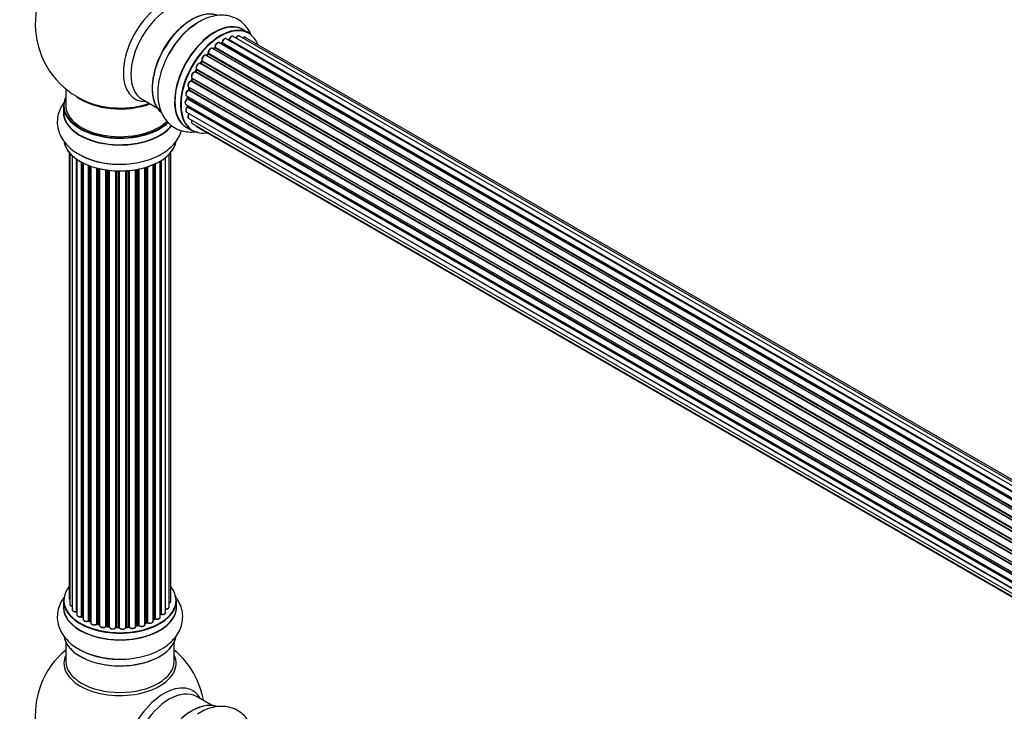
# Model space of a CAD drawing. Units: millimetres. Extents: x 0 to 1428, y 0 to 2501.
# Drawn here: x 168 to 459, y 557 to 762 of the extents above; entities that cross this region are included whole.
import ezdxf
from ezdxf import colors
from ezdxf.entities.mleader import LeaderData, LeaderLine
from ezdxf.math import Vec2, Vec3

# ---------------------------------------------------------------- set-up
doc = ezdxf.new("R2010")
doc.units = ezdxf.units.MM
doc.layers.add('DV7_Défaut', color=7, linetype='Continuous')
doc.layers.add('Défaut', color=7, linetype='Continuous')

# ---------------------------------------------------------------- blocks, each defined once
blk = doc.blocks.new('_DOT')
at = {"color": 0}
blk.add_line((0, 0), (-1, 0), dxfattribs=at)
at = {"color": 0, "const_width": 0.333}
blk.add_lwpolyline([(-0.1665, 0, 1), (0.1665, 0, 1)], format="xyb", close=True, dxfattribs=at)
blk = doc.blocks.new('SE6')
at = {"layer": 'DV7_Défaut', "color": 7, "linetype": 'Continuous'}
for p, q in [((235.87, 757.81), (234.21, 758.77)), ((557.31, 566.73), (229.29, 756.1)), ((557.32, 566.74), (230.02, 755.71)), ((230.18, 755.89), (557.57, 566.87)), ((559.05, 567.56), (231.32, 756.78)), ((560.39, 568), (233.21, 756.9)), ((561.06, 568.14), (234.88, 756.46)), ((553.39, 563.76), (225.2, 753.24)), ((225.8, 753.44), (225.41, 753.12)), ((225.5, 753.1), (553.41, 563.78)), ((553.78, 564.13), (225.9, 753.43)), ((226.02, 753.65), (553.98, 564.3)), ((555.37, 565.45), (227.22, 754.91)), ((227.86, 754.83), (227.61, 754.68)), ((555.63, 565.64), (227.96, 754.82)), ((228.1, 755.03), (555.85, 565.8)), ((222.16, 749.62), (550.31, 560.16)), ((551.5, 561.7), (223.31, 751.18)), ((223.83, 751.61), (223.46, 751.2)), ((223.55, 751.18), (551.57, 561.8)), ((551.93, 562.22), (223.92, 751.59)), ((224, 751.82), (552.09, 562.4)), ((220.47, 746.97), (220.2, 746.47)), ((548.64, 557.5), (220.54, 746.93)), ((220.55, 747.14), (548.73, 557.67)), ((549.76, 559.36), (221.6, 748.83)), ((222.03, 749.43), (221.7, 748.96)), ((221.77, 748.92), (549.86, 559.5)), ((550.19, 559.98), (222.11, 749.4)), ((219.23, 744.36), (219.02, 743.84)), ((219.08, 743.77), (547.14, 554.37)), ((219.25, 744.5), (547.41, 555.04)), ((547.35, 554.9), (219.29, 744.3)), ((548.26, 556.81), (220.09, 746.28)), ((220.27, 746.42), (548.36, 556.99)), ((181.92, 741.29), (181.92, 736.41)), ((546.17, 551.52), (218.13, 740.91)), ((218.21, 741.83), (546.41, 552.35)), ((218.35, 741.71), (218.22, 741.18)), ((218.28, 741.11), (546.24, 551.76)), ((546.39, 552.27), (218.41, 741.63)), ((547.05, 554.16), (218.92, 743.6)), ((204.46, 738.25), (208.9, 735.69)), ((217.58, 739.19), (545.75, 549.72)), ((545.64, 549.02), (217.77, 738.32)), ((217.87, 739.02), (217.84, 738.62)), ((217.89, 738.54), (545.68, 549.29)), ((181.27, 736.33), (181.27, 734.42)), ((217.36, 736.69), (545.45, 547.27)), ((545.43, 546.81), (217.84, 735.94)), ((217.86, 736.4), (217.88, 736.25)), ((217.94, 736.17), (545.44, 547.09)), ((217.58, 734.44), (545.47, 545.13)), ((218.21, 732.54), (545.71, 543.45)), ((545.48, 545.02), (218.35, 733.89)), ((217.56, 729.93), (219.22, 728.98)), ((219.25, 731.06), (546, 542.42)), ((220.63, 730.09), (546.08, 542.19)), ((182.94, 722.5), (182.94, 590.85)), ((183.09, 722.33), (183.09, 589.16)), ((183.85, 721.56), (183.85, 587.53)), ((185.09, 586.97), (185.09, 720.57)), ((185.18, 720.51), (185.18, 586.02)), ((211.39, 586.76), (211.39, 721.05)), ((212.44, 588.33), (212.44, 722)), ((212.9, 590), (212.9, 722.5)), ((186.61, 585.5), (186.61, 719.64)), ((186.86, 719.51), (186.86, 585.47)), ((187.02, 719.43), (187.02, 584.71)), ((188.63, 584.25), (188.63, 718.71)), ((188.88, 718.61), (188.88, 584.25)), ((189.29, 718.46), (189.29, 583.65)), ((191.06, 583.27), (191.06, 717.92)), ((191.3, 717.86), (191.3, 583.3)), ((191.82, 583.15), (191.82, 717.73)), ((191.9, 717.72), (191.9, 582.88)), ((203.21, 582.94), (203.21, 717.56)), ((203.45, 717.61), (203.45, 582.9)), ((205.27, 583.22), (205.27, 718.06)), ((205.3, 718.06), (205.3, 583.56)), ((205.79, 583.74), (205.79, 718.21)), ((206.04, 718.29), (206.04, 583.73)), ((207.73, 584.14), (207.73, 718.92)), ((208.02, 584.83), (208.02, 719.05)), ((208.27, 719.16), (208.27, 584.85)), ((209.8, 585.34), (209.8, 719.96)), ((209.82, 586.16), (209.82, 719.97)), ((210.05, 720.12), (210.05, 586.21)), ((193.78, 582.61), (193.78, 717.36)), ((194.02, 717.33), (194.02, 582.66)), ((194.58, 582.58), (194.58, 717.26)), ((194.73, 717.24), (194.73, 582.44)), ((196.69, 582.28), (196.69, 717.09)), ((196.9, 717.08), (196.9, 582.36)), ((197.48, 582.35), (197.48, 717.06)), ((197.67, 717.06), (197.67, 582.25)), ((199.65, 582.31), (199.65, 717.11)), ((199.82, 717.12), (199.82, 582.42)), ((200.4, 582.47), (200.4, 717.17)), ((200.62, 717.19), (200.62, 582.4)), ((202.54, 582.62), (202.54, 717.44)), ((202.66, 717.46), (202.66, 582.82)), ((181.27, 590.18), (181.27, 588.26)), ((214.57, 588.26), (214.57, 590.18)), ((186.9, 585.38), (187.02, 585.29)), ((188.93, 584.16), (189.29, 583.99)), ((207.73, 584.59), (207.98, 584.74)), ((191.34, 583.21), (191.86, 583.06)), ((194.04, 582.58), (194.6, 582.49)), ((196.9, 582.28), (197.48, 582.26)), ((199.81, 582.33), (200.38, 582.38)), ((202.64, 582.73), (203.18, 582.85)), ((205.27, 583.47), (205.75, 583.65)), ((181.92, 577.89), (181.92, 572.3)), ((213.92, 572.3), (213.92, 577.89)), ((224.9, 559.27), (220.46, 561.84))]:
    blk.add_line(p, q, dxfattribs=at)
for centre, radius, start, end in [((197.92, 760.5), 25, 129.7918, 246.7163), ((233.61, 740.62), 23.9, 122.3314, 151.5571), ((229.74, 756.07), 0.396, 301.3676, 343.6638), ((225.09, 752.06), 1.15, 148.0325, 187.8689), ((225.52, 753.77), 0.436, 309.9034, 354.6368), ((227.62, 755.19), 0.433, 304.2278, 349.0094), ((223.55, 751.9), 0.402, 315.115, 0.4098), ((220.09, 745.33), 0.97, 93.416, 151.6387), ((219.88, 746.61), 0.345, 295.6168, 335.4687), ((217.81, 741.28), 0.424, 302.4893, 347.3821), ((217.4, 738.67), 0.44, 308.2318, 352.888), ((217.46, 736.26), 0.415, 313.5567, 358.7362), ((197.29, 742.97), 23.9, 242.3314, 271.5571), ((186.7, 585.01), 0.417, 61.3755, 106.3316), ((188.75, 583.75), 0.44, 67.1253, 111.755), ((208.17, 584.35), 0.432, 70.9821, 115.7807), ((209.99, 585.74), 0.392, 76.1445, 118.7503), ((191.21, 582.81), 0.423, 72.5316, 117.597), ((193.96, 582.21), 0.378, 77.7794, 122.7504), ((196.87, 581.93), 0.348, 84.5086, 123.9358), ((203.28, 582.46), 0.404, 59.7486, 104.7265), ((205.9, 583.24), 0.437, 65.4135, 110.0462), ((197.92, 556.38), 25, 129.7918, 246.7163), ((197.29, 596.82), 23.9, 242.3314, 271.5571), ((197.92, 556.38), 25, 9.7918, 50.2082)]:
    blk.add_arc(centre, radius, start, end, dxfattribs=at)
for centre, major_axis, ratio, start_param, end_param in [((210.9, 753), (8.48, 14.69), 0.57735, 0, 3.480381), ((212.46, 752.1), (-8, -13.86), 0.57735, 3.141593, 6.283185), ((219.13, 748.25), (8.28, 14.33), 0.57735, 0.120167, 3.000966), ((219.2, 748.21), (-8.33, -14.42), 0.57735, 3.276529, 6.19297), ((225.89, 744.35), (-8.33, -14.42), 0.57735, 3.141593, 6.283185), ((218.78, 748.46), (8, 13.86), 0.57735, 0.877414, 2.264179), ((220.86, 747.25), (8.33, 14.42), 0.57735, 0.833021, 1.631486), ((225.83, 744.39), (8.35, 14.46), 0.57735, 0, 3.213107), ((227.55, 743.4), (8.33, 14.42), 0.57735, 0, 3.141593), ((227.62, 743.35), (-8.27, -14.33), 0.57735, 2.702611, 6.283185), ((225.83, 744.39), (8.35, 14.46), 0.57735, 6.211671, 6.283185), ((220.92, 747.22), (-8.35, -14.46), 0.57735, 4.305848, 4.713712), ((228.79, 755.24), (-0.5, -0.866), 0.57735, 3.141593, 5.26774), ((227.62, 743.35), (7, 12.12), 0.57735, 0.516071, 0.557511), ((229.99, 755.53), (0.059, -0.191), 0.693863, 2.501024, 2.955093), ((230.05, 755.88), (-0.1, -0.173), 0.57735, 0.555182, 1.916707), ((230.31, 755.89), (0.19, -0.063), 0.276836, 3.141989, 4.067847), ((230.82, 755.91), (-0.5, -0.866), 0.57735, 3.141593, 5.0583), ((232.71, 756.03), (-0.5, -0.866), 0.57735, 3.172326, 4.761279), ((232.71, 756.03), (-0.5, -0.866), 0.57735, 3.141593, 3.172326), ((234.38, 755.59), (-0.5, -0.866), 0.57735, 3.141593, 4.139398), ((224.7, 752.38), (-0.5, -0.866), 0.57735, 3.141593, 5.686619), ((227.62, 743.35), (7, 12.12), 0.57735, 0.944466, 1.017589), ((225.53, 752.96), (0.129, -0.153), 0.430373, 2.264795, 2.945589), ((225.47, 753.24), (0.1, 0.173), 0.57735, 4.011887, 4.157207), ((227.76, 743.27), (7, 12.12), 0.57735, 0.974061, 1.015615), ((225.93, 753.28), (0.125, -0.156), 0.458826, 2.278097, 3.141109), ((225.88, 753.57), (-0.1, -0.173), 0.57735, 0.974061, 2.335586), ((226.16, 753.73), (0.2, -0.004), 0.56533, 3.141509, 3.937085), ((226.72, 754.04), (-0.5, -0.866), 0.57735, 3.141593, 5.477179), ((226.72, 754.04), (-0.5, -0.866), 0.57735, 3.121038, 3.141593), ((227.76, 743.27), (7, 12.12), 0.57735, 0.764621, 0.806175), ((227.26, 743.56), (6.75, 11.69), 0.57735, 0.693541, 0.753536), ((227.26, 743.56), (-6.75, -11.69), 0.57735, 3.86224, 3.895129), ((227.62, 743.35), (7, 12.12), 0.57735, 0.732833, 0.785398), ((227.96, 754.66), (0.097, -0.175), 0.58922, 2.366801, 3.141883), ((227.97, 754.98), (-0.1, -0.173), 0.57735, 0.764621, 2.126147), ((228.24, 755.07), (0.197, -0.036), 0.430491, 3.142078, 4.018338), ((227.62, 743.35), (7, 12.12), 0.57735, 1.370915, 1.455165), ((222.81, 750.31), (-0.5, -0.866), 0.57735, 3.141593, 5.896058), ((222.29, 749.76), (0.182, 0.084), 0.756074, 3.141524, 3.631997), ((222.03, 749.48), (-0.1, -0.173), 0.57735, 1.39294, 2.754465), ((227.62, 743.35), (7, 12.12), 0.57735, 1.158918, 1.22737), ((223.48, 751.3), (0.1, 0.173), 0.57735, 3.477192, 4.366647), ((223.61, 751.07), (0.149, -0.133), 0.276707, 2.215309, 3.127977), ((227.76, 743.27), (7, 12.12), 0.57735, 1.1835, 1.225054), ((223.98, 751.48), (0.146, -0.137), 0.308379, 2.222988, 3.141134), ((223.87, 751.71), (-0.1, -0.173), 0.57735, 1.1835, 2.545026), ((224.14, 751.93), (0.197, 0.036), 0.675463, 3.14041, 3.812979), ((227.62, 743.35), (7, 12.12), 0.57735, 1.598608, 1.677735), ((227.76, 743.27), (-7, -12.12), 0.57735, 4.743972, 4.785526), ((221.13, 747.94), (0.5, 0.866), 0.57735, 0.072968, 2.963905), ((220.99, 748.02), (-0.4, -0.693), 0.57735, 3.214561, 6.105498), ((220.64, 746.88), (0.175, -0.097), 0.025783, 3.141885, 4.096674), ((220.67, 747.3), (0.147, 0.136), 0.803641, 3.140278, 3.386541), ((220.44, 746.98), (0.1, 0.173), 0.57735, 4.743972, 6.105498), ((221.5, 748.65), (-0.077, -0.184), 0.814324, 3.038855, 3.198287), ((221.69, 749), (-0.1, -0.173), 0.57735, 0.072968, 1.434494), ((227.76, 743.27), (7, 12.12), 0.57735, 1.39294, 1.434494), ((222.19, 749.31), (0.162, -0.117), 0.144455, 2.193791, 3.141261), ((227.62, 743.35), (7, 12.12), 0.57735, -4.463203, -4.413011), ((218.96, 743.78), (-0.1, -0.173), 0.57735, 0.491847, 1.853373), ((219.75, 745.37), (0.5, 0.866), 0.57735, 0.282407, 3.141593), ((219.21, 743.77), (0.187, -0.07), 0.227664, 3.141982, 4.077708), ((227.76, 743.27), (-7, -12.12), 0.57735, -1.329774, -1.28822), ((219.41, 744.29), (0.186, -0.075), 0.194894, 3.158004, 4.083016), ((219.17, 744.32), (-0.1, -0.173), 0.57735, 1.811819, 3.063801), ((220.02, 746.1), (-0.012, -0.2), 0.784153, 2.766186, 3.142701), ((220.16, 746.46), (-0.1, -0.173), 0.57735, 0.282407, 1.643933), ((220.37, 746.37), (0.177, -0.093), 0.059663, 3.141891, 4.095647), ((218.08, 740.06), (0.5, 0.866), 0.57735, 0.701286, 3.141593), ((218.71, 742.7), (0.5, 0.866), 0.57735, 0.491847, 3.141593), ((218.12, 740.74), (0.087, -0.18), 0.623814, 2.40194, 3.142446), ((227.62, 743.35), (7, 12.12), 0.57735, -4.258291, -4.190735), ((218.15, 741.08), (-0.1, -0.173), 0.57735, 0.701286, 2.062812), ((218.42, 741.14), (0.195, -0.044), 0.385716, 3.142103, 4.036265), ((227.76, 743.27), (-7, -12.12), 0.57735, -1.120334, -1.07878), ((218.54, 741.66), (0.194, -0.05), 0.355487, 3.159525, 4.046577), ((218.28, 741.61), (-0.1, -0.173), 0.57735, 2.021258, 2.543347), ((218.88, 743.42), (0.045, -0.195), 0.719711, 2.552758, 3.142358), ((218.88, 743.42), (0.045, -0.195), 0.719711, 3.142358, 3.163071), ((197.92, 736.41), (16.55, 0), 0.57735, 2.883065, 5.748701), ((197.92, 744.58), (-16, 0), 0.57735, 0.649818, 2.159464), ((217.86, 737.56), (0.5, 0.866), 0.57735, 0.910726, 3.114697), ((217.79, 738.16), (0.117, -0.162), 0.500653, 2.300914, 3.141357), ((227.62, 743.35), (7, 12.12), 0.57735, -4.054165, -3.996106), ((217.75, 738.47), (0.1, 0.173), 0.57735, 4.052319, 5.413844), ((218.03, 738.6), (0.2, -0.014), 0.52691, 3.141846, 3.965583), ((227.76, 743.27), (-7, -12.12), 0.57735, -0.910895, -0.869341), ((197.92, 734.35), (-16.69, 0), 0.57735, 6.211671, 6.283185), ((197.92, 736.33), (-16.65, 0), 0.57735, 0, 2.610973), ((197.92, 736.41), (-16, 0), 0.57735, 0, 2.626725), ((197.92, 745.19), (16.54, 0), 0.57735, 4.071867, 5.261099), ((218.08, 735.31), (0.5, 0.866), 0.57735, 1.120166, 3.141593), ((217.86, 737.56), (0.5, 0.866), 0.57735, 3.114697, 3.141593), ((217.89, 735.82), (0.14, -0.143), 0.355612, 2.236648, 3.141578), ((227.62, 743.35), (7, 12.12), 0.57735, -3.82006, -3.764372), ((227.26, 743.56), (6.75, 11.69), 0.57735, -3.780326, -3.755617), ((227.26, 743.56), (-6.75, -11.69), 0.57735, -0.638733, -0.614024), ((217.8, 736.07), (-0.1, -0.173), 0.57735, 1.120166, 2.481691), ((218.08, 736.27), (0.199, 0.023), 0.645075, 3.141126, 3.855855), ((197.92, 734.35), (-16.69, 0), 0.57735, 0, 2.728033), ((197.92, 734.42), (16.65, 0), 0.57735, 3.141593, 5.86808), ((218.71, 733.4), (0.5, 0.866), 0.57735, 1.329605, 3.112711), ((218.71, 733.4), (0.5, 0.866), 0.57735, 3.112711, 3.141593), ((218.42, 733.79), (0.157, -0.123), 0.195028, 2.200189, 3.14177), ((218.28, 733.99), (-0.1, -0.173), 0.57735, 1.329605, 1.782916), ((219.75, 731.93), (0.5, 0.866), 0.57735, 1.815727, 3.141593), ((219.75, 731.93), (0.5, 0.866), 0.57735, 3.141593, 3.165157), ((221.13, 730.95), (0.5, 0.866), 0.57735, 2.58078, 3.113015), ((221.13, 730.95), (0.5, 0.866), 0.57735, 3.113015, 3.141593), ((227.62, 743.35), (-8.27, -14.33), 0.57735, 0, 0.438981), ((197.92, 726.7), (16.65, 0), 0.57735, 3.276529, 6.19297), ((197.92, 726.62), (-16.55, 0), 0.57735, 0.120167, 3.000966), ((197.92, 728.61), (-16.65, 0), 0.57735, 0.837444, 1.631486), ((197.92, 728.68), (16.69, 0), 0.57735, 4.274665, 4.713712), ((197.92, 590.26), (16.55, 0), 0.57735, 2.702611, 6.283185), ((197.92, 590.26), (16.55, 0), 0.57735, 0, 0.438981), ((197.92, 590.18), (-16.65, 0), 0.57735, 0, 3.141593), ((183.94, 590.85), (1, 0), 0.57735, 3.141593, 3.702405), ((211.9, 590), (-1, 0), 0.57735, 2.143788, 3.141593), ((197.92, 588.2), (-16.69, 0), 0.57735, 6.211671, 6.283185), ((197.92, 588.2), (-16.69, 0), 0.57735, 0, 3.213107), ((197.92, 588.26), (16.65, 0), 0.57735, 3.141593, 6.283185), ((184.09, 589.16), (1, 0), 0.57735, 3.141593, 4.467458), ((184.85, 587.53), (1, 0), 0.57735, 3.141593, 4.95358), ((185.04, 587.08), (-0.028, 0.198), 0.195028, 3.14192, 4.082996), ((185.14, 586.86), (0.2, 0), 0.57735, 1.358677, 1.811988), ((211.44, 588.33), (-1, 0), 0.57735, 1.521907, 3.141593), ((186.18, 586.02), (1, 0), 0.57735, 3.141593, 5.16302), ((197.92, 590.26), (-14, 0), 0.57735, 0.624875, 0.678468), ((186.53, 585.61), (-0.054, 0.193), 0.355612, 3.142054, 4.046538), ((186.7, 585.4), (0.2, 0), 0.57735, 0.659901, 2.021427), ((187.02, 585.54), (0.119, 0.16), 0.645075, 2.42733, 3.142115), ((197.92, 589.85), (13.5, 0), 0.57735, 3.759657, 3.785105), ((188.02, 584.71), (1, 0), 0.57735, 3.141593, 3.165557), ((188.02, 584.71), (1, 0), 0.57735, 3.165557, 5.372459), ((197.92, 590.26), (-14, 0), 0.57735, 0.838309, 0.916011), ((188.51, 584.34), (-0.082, 0.183), 0.500653, 3.142075, 3.982271), ((188.75, 584.16), (0.2, 0), 0.57735, 0.869341, 2.230867), ((197.92, 590.42), (-14, 0), 0.57735, 0.869341, 0.910895), ((189.01, 584.34), (0.088, 0.18), 0.52691, 2.317603, 3.141135), ((206.73, 584.14), (-1, 0), 0.57735, 0.806006, 3.141593), ((197.92, 590.42), (14, 0), 0.57735, -0.806175, -0.764621), ((197.92, 589.85), (13.5, 0), 0.57735, -0.757287, -0.718281), ((197.92, 590.26), (-14, 0), 0.57735, -3.926991, -3.870366), ((207.88, 584.91), (-0.103, 0.171), 0.58922, 3.141661, 3.916384), ((208.17, 584.75), (0.2, 0), 0.57735, 1.015446, 2.376971), ((208.8, 585.34), (-1, 0), 0.57735, 1.015446, 3.141593), ((208.38, 584.95), (0.067, 0.188), 0.430491, 2.264847, 3.14145), ((197.92, 590.26), (-14, 0), 0.57735, -3.707884, -3.660635), ((209.65, 586.23), (-0.136, 0.146), 0.693863, 3.328092, 3.782162), ((209.99, 586.1), (0.2, 0), 0.57735, 1.224885, 2.586411), ((210.39, 586.76), (-1, 0), 0.57735, 1.224885, 3.141593), ((210.12, 586.32), (0.041, 0.196), 0.276836, 2.215339, 3.141691), ((190.29, 583.65), (1, 0), 0.57735, 3.141593, 5.581899), ((197.92, 590.26), (-14, 0), 0.57735, 1.047386, 1.113618), ((190.9, 583.35), (-0.113, 0.165), 0.623814, 3.14123, 3.881245), ((191.21, 583.2), (0.2, 0), 0.57735, 1.07878, 2.440306), ((197.92, 590.42), (-14, 0), 0.57735, 1.07878, 1.120334), ((191.4, 583.4), (0.059, 0.191), 0.385716, 2.24692, 3.141163), ((191.74, 583.04), (-0.2, 0), 0.57735, 3.739839, 4.261927), ((191.91, 583.25), (0.054, 0.193), 0.355487, 2.236608, 3.123443), ((192.9, 582.88), (1, 0), 0.57735, 3.141593, 5.791338), ((197.92, 590.26), (-14, 0), 0.57735, 1.264959, 1.329531), ((193.61, 582.66), (-0.147, 0.136), 0.719711, 3.140549, 3.730427), ((193.61, 582.66), (-0.147, 0.136), 0.719711, 3.119702, 3.140549), ((193.96, 582.55), (0.2, 0), 0.57735, 1.28822, 2.649746), ((197.92, 590.42), (-14, 0), 0.57735, 1.28822, 1.329774), ((194.07, 582.77), (0.033, 0.197), 0.227664, 2.205477, 3.141377), ((194.53, 582.46), (-0.2, 0), 0.57735, 3.219385, 4.471367), ((194.62, 582.69), (0.028, 0.198), 0.194894, 2.200169, 3.130658), ((195.73, 582.44), (1, 0), 0.57735, 3.141593, 6.000778), ((195.73, 582.28), (0.8, 0), 0.57735, 3.109841, 6.000778), ((197.92, 590.26), (-14, 0), 0.57735, 1.477195, 1.542861), ((196.5, 582.31), (-0.179, 0.09), 0.784153, 3.148212, 3.517), ((196.88, 582.25), (0.2, 0), 0.57735, 1.497659, 2.859185), ((197.92, 590.42), (-14, 0), 0.57735, 1.497659, 1.539213), ((196.91, 582.48), (0.008, 0.2), 0.059663, 2.187538, 3.141492), ((197.47, 582.23), (0.2, 0), 0.57735, 0.177688, 1.539213), ((197.48, 582.46), (0.004, 0.2), 0.025783, 2.186511, 3.141498), ((198.65, 582.35), (-1, 0), 0.57735, 0.177688, 3.068625), ((197.86, 582.27), (0.191, 0.059), 0.803641, 2.896644, 3.143526), ((198.65, 582.19), (0.8, 0), 0.57735, 3.31928, 6.210217), ((197.92, 590.26), (-14, 0), 0.57735, -4.589634, -4.521033), ((199.85, 582.3), (-0.2, 0), 0.57735, 4.848692, 6.210217), ((197.92, 590.42), (14, 0), 0.57735, -1.434494, -1.39294), ((200.36, 582.58), (-0.021, 0.199), 0.144455, 3.141734, 4.089394), ((200.43, 582.36), (0.2, 0), 0.57735, 0.387127, 1.748653), ((201.54, 582.62), (-1, 0), 0.57735, 0.387127, 3.141593), ((200.8, 582.44), (0.163, 0.115), 0.756074, 2.651188, 3.141927), ((197.92, 590.26), (-14, 0), 0.57735, -4.375823, -4.297734), ((202.73, 582.71), (0.2, 0), 0.57735, 1.916538, 2.805994), ((202.6, 582.93), (-0.041, 0.196), 0.276707, 3.156914, 4.067876), ((197.92, 590.42), (14, 0), 0.57735, -1.225054, -1.1835), ((203.13, 583.05), (-0.046, 0.195), 0.308379, 3.14191, 4.060197), ((203.28, 582.83), (0.2, 0), 0.57735, 0.596567, 1.958092), ((204.27, 583.22), (-1, 0), 0.57735, 0.596567, 3.141593), ((203.61, 582.96), (0.13, 0.152), 0.675463, 2.470206, 3.142682), ((197.92, 590.26), (-14, 0), 0.57735, -4.159181, -4.082549), ((205.4, 583.46), (0.2, 0), 0.57735, -4.157207, -4.011887), ((205.19, 583.65), (-0.067, 0.188), 0.430373, 3.337597, 4.01839), ((197.92, 590.42), (14, 0), 0.57735, -1.015615, -0.974061), ((205.67, 583.83), (-0.073, 0.186), 0.458826, 3.142102, 4.005088), ((205.9, 583.64), (0.2, 0), 0.57735, 0.806006, 2.167532), ((206.18, 583.81), (0.097, 0.175), 0.56533, 2.346101, 3.141425), ((197.92, 580.55), (16.65, 0), 0.57735, 3.276529, 6.19297), ((197.92, 580.46), (-16.55, 0), 0.57735, 0.120167, 3.000966), ((197.92, 582.46), (-16.65, 0), 0.57735, 0.844107, 1.63141), ((197.92, 571.69), (-16.54, 0), 0.57735, 6.027891, 6.283185), ((197.92, 571.69), (-16.54, 0), 0.57735, 0, 3.396887), ((197.92, 572.3), (16, 0), 0.57735, 3.141593, 6.283185), ((197.92, 582.53), (16.69, 0), 0.57735, 4.283524, 4.713712), ((210.9, 548.88), (8.48, 14.69), 0.57735, 0, 3.480381), ((212.46, 547.98), (-8, -13.86), 0.57735, 3.141593, 6.283185), ((210.9, 548.88), (8.48, 14.69), 0.57735, 5.944397, 6.283185), ((219.13, 544.13), (8.27, 14.33), 0.57735, 0.120167, 3.000966), ((219.2, 544.09), (-8.32, -14.42), 0.57735, 3.276529, 6.19297)]:
    blk.add_ellipse(centre, major_axis=major_axis, ratio=ratio, start_param=start_param, end_param=end_param, dxfattribs=at)
for points, knots in [([(236.71, 757.03), (236.61, 757.28), (236.19, 758.2), (235.25, 759.67), (233.66, 761.24), (231.72, 762.38), (229.55, 763.01), (227.27, 763.12), (224.95, 762.74), (222.73, 761.96), (221.48, 761.21), (220.83, 760.82)], [0, 0, 0, 0, 0.0425933, 0.1628886, 0.2793491, 0.4036224, 0.5244999, 0.6448984, 0.7689386, 0.899231, 1, 1, 1, 1]), ([(229.29, 756.09), (229.24, 756.12), (229.14, 756.18), (228.91, 756.17), (228.66, 756.06), (228.4, 755.85), (228.19, 755.54), (228.08, 755.27), (228.05, 755.14), (228.05, 755.11)], [0, 0, 0, 0, 0.100265, 0.242172, 0.399405, 0.581935, 0.770879, 0.951394, 1, 1, 1, 1]), ([(231.33, 756.76), (231.32, 756.77), (231.26, 756.83), (231.07, 756.85), (230.83, 756.81), (230.57, 756.66), (230.33, 756.4), (230.18, 756.13), (230.13, 755.99), (230.12, 755.96)], [0, 0, 0, 0, 0.028401, 0.18939, 0.348041, 0.533025, 0.738011, 0.94348, 1, 1, 1, 1]), ([(233.18, 756.9), (233.15, 756.91), (233.07, 756.97), (232.86, 756.97), (232.62, 756.88), (232.36, 756.68), (232.19, 756.47), (232.13, 756.35), (232.12, 756.34)], [0, 0, 0, 0, 0.081977, 0.273509, 0.480297, 0.722479, 0.977214, 1, 1, 1, 1]), ([(234.9, 756.44), (234.89, 756.45), (234.83, 756.51), (234.64, 756.54), (234.4, 756.49), (234.25, 756.4), (234.17, 756.34)], [0, 0, 0, 0, 0.052295, 0.362272, 0.667133, 1, 1, 1, 1]), ([(225.19, 753.24), (225.13, 753.27), (225.01, 753.33), (224.77, 753.29), (224.52, 753.17), (224.27, 752.95), (224.17, 752.76), (224.11, 752.67)], [0, 0, 0, 0, 0.162082, 0.348996, 0.561475, 0.803735, 1, 1, 1, 1]), ([(227.23, 754.89), (227.22, 754.91), (227.15, 754.96), (226.96, 754.99), (226.72, 754.94), (226.46, 754.77), (226.21, 754.5), (226.03, 754.17), (225.97, 753.89), (225.96, 753.77), (225.96, 753.73)], [0, 0, 0, 0, 0.030701, 0.162857, 0.295402, 0.4506, 0.620992, 0.791266, 0.956948, 1, 1, 1, 1]), ([(212.6, 752.01), (212.4, 751.69), (211.71, 750.56), (210.68, 748.22), (209.69, 745.24), (209.11, 742.2), (208.98, 739.23), (209.34, 736.52), (210.14, 734.15), (211.3, 732.19), (212.85, 730.56), (214.75, 729.35), (216.91, 728.65), (218.94, 728.49), (220.22, 728.62), (220.75, 728.71)], [0, 0, 0, 0, 0.027811, 0.116664, 0.206002, 0.296285, 0.387929, 0.480909, 0.561743, 0.638671, 0.712918, 0.792366, 0.869327, 0.945713, 1, 1, 1, 1]), ([(222.11, 749.68), (222.11, 749.67), (222.11, 749.67), (222.11, 749.63), (222.1, 749.58), (222.08, 749.51), (222.05, 749.46), (222.03, 749.43), (222.03, 749.43)], [0, 0, 0, 0, 0.171082, 0.350147, 0.528651, 0.724547, 0.936688, 1, 1, 1, 1]), ([(223.3, 751.17), (223.27, 751.19), (223.18, 751.25), (222.97, 751.25), (222.72, 751.16), (222.46, 750.97), (222.23, 750.67), (222.08, 750.31), (222.02, 749.96), (222.07, 749.78), (222.11, 749.68)], [0, 0, 0, 0, 0.057991, 0.167986, 0.286274, 0.424887, 0.570874, 0.715786, 0.863121, 1, 1, 1, 1]), ([(223.46, 751.2), (223.44, 751.19), (223.41, 751.16), (223.39, 751.15), (223.38, 751.14)], [0, 0, 0, 0, 0.548861, 1, 1, 1, 1]), ([(220.52, 747.18), (220.52, 747.18), (220.52, 747.17), (220.52, 747.16), (220.52, 747.12), (220.51, 747.06), (220.49, 747.01), (220.47, 746.98), (220.47, 746.97)], [0, 0, 0, 0, 0.050686, 0.256184, 0.463128, 0.67885, 0.91635, 1, 1, 1, 1]), ([(221.7, 748.96), (221.68, 748.93), (221.65, 748.9), (221.61, 748.86), (221.57, 748.84), (221.56, 748.84), (221.56, 748.84), (221.56, 748.84)], [0, 0, 0, 0, 0.267215, 0.51104, 0.734062, 0.97598, 1, 1, 1, 1]), ([(219.02, 743.84), (219.01, 743.81), (218.99, 743.76), (218.94, 743.7), (218.9, 743.65), (218.86, 743.62), (218.84, 743.62), (218.83, 743.62), (218.83, 743.62)], [0, 0, 0, 0, 0.209267, 0.425205, 0.617526, 0.792409, 0.959893, 1, 1, 1, 1]), ([(219.24, 745.79), (219.17, 745.68), (219.06, 745.49), (218.97, 745.13), (218.99, 744.82), (219.11, 744.59), (219.22, 744.52), (219.27, 744.49)], [0, 0, 0, 0, 0.206914, 0.438572, 0.680364, 0.868562, 1, 1, 1, 1]), ([(219.25, 744.5), (219.25, 744.5), (219.25, 744.47), (219.25, 744.42), (219.23, 744.38), (219.23, 744.36)], [0, 0, 0, 0, 0.342651, 0.679613, 1, 1, 1, 1]), ([(218.04, 740.92), (217.94, 740.86), (217.76, 740.75), (217.52, 740.45), (217.35, 740.1), (217.29, 739.75), (217.34, 739.46), (217.45, 739.27), (217.55, 739.22), (217.59, 739.2)], [0, 0, 0, 0, 0.157222, 0.322024, 0.48571, 0.651386, 0.805776, 0.936407, 1, 1, 1, 1]), ([(218.83, 743.62), (218.73, 743.58), (218.55, 743.51), (218.28, 743.25), (218.07, 742.93), (217.95, 742.57), (217.94, 742.24), (218.03, 741.98), (218.14, 741.89), (218.2, 741.85)], [0, 0, 0, 0, 0.149884, 0.300582, 0.454289, 0.607376, 0.765332, 0.897988, 1, 1, 1, 1]), ([(218.36, 741.75), (218.36, 741.75), (218.36, 741.74), (218.35, 741.72), (218.35, 741.71)], [0, 0, 0, 0, 0.03286, 1, 1, 1, 1]), ([(217.67, 738.33), (217.58, 738.25), (217.41, 738.11), (217.21, 737.77), (217.09, 737.41), (217.09, 737.09), (217.18, 736.84), (217.29, 736.75), (217.34, 736.71)], [0, 0, 0, 0, 0.172688, 0.35536, 0.537763, 0.726239, 0.883191, 1, 1, 1, 1]), ([(181.53, 737.45), (181.37, 737.24), (180.78, 736.41), (179.97, 734.87), (179.4, 732.7), (179.39, 730.46), (179.93, 728.25), (180.97, 726.23), (182.46, 724.41), (184.25, 722.88), (185.53, 722.17), (186.19, 721.81)], [0, 0, 0, 0, 0.042593, 0.162889, 0.279349, 0.403622, 0.5245, 0.644898, 0.768939, 0.899231, 1, 1, 1, 1]), ([(217.75, 735.96), (217.66, 735.86), (217.52, 735.69), (217.35, 735.34), (217.29, 735), (217.34, 734.71), (217.45, 734.51), (217.55, 734.46), (217.59, 734.44)], [0, 0, 0, 0, 0.184627, 0.380263, 0.578967, 0.764151, 0.920835, 1, 1, 1, 1]), ([(218.26, 733.92), (218.19, 733.81), (218.06, 733.62), (217.95, 733.25), (217.94, 732.93), (218.03, 732.68), (218.14, 732.59), (218.2, 732.55)], [0, 0, 0, 0, 0.209952, 0.43344, 0.665113, 0.857976, 1, 1, 1, 1]), ([(218.32, 734.01), (218.32, 734.01), (218.31, 733.98), (218.29, 733.95), (218.27, 733.92), (218.26, 733.92)], [0, 0, 0, 0, 0.06343, 0.798063, 1, 1, 1, 1]), ([(219.07, 732.04), (219.06, 732.01), (219.01, 731.88), (218.97, 731.61), (219.01, 731.33), (219.13, 731.13), (219.23, 731.09), (219.27, 731.07)], [0, 0, 0, 0, 0.065139, 0.363762, 0.642332, 0.877996, 1, 1, 1, 1]), ([(220.4, 730.39), (220.42, 730.33), (220.47, 730.21), (220.56, 730.15), (220.62, 730.11)], [0, 0, 0, 0, 0.48809, 1, 1, 1, 1]), ([(197.94, 719.08), (198.3, 719.07), (199.63, 719.03), (202.18, 719.31), (205.25, 719.95), (208.17, 720.96), (210.8, 722.34), (212.98, 724), (214.63, 725.88), (215.58, 727.57), (215.96, 728.64), (216.07, 729.02)], [0, 0, 0, 0, 0.040974, 0.171886, 0.303511, 0.436529, 0.57155, 0.708542, 0.827638, 0.940978, 1, 1, 1, 1]), ([(181.53, 591.3), (181.37, 591.08), (180.78, 590.26), (179.97, 588.72), (179.4, 586.55), (179.39, 584.3), (179.93, 582.1), (180.97, 580.08), (182.46, 578.26), (184.25, 576.73), (185.53, 576.01), (186.19, 575.65)], [0, 0, 0, 0, 0.042593, 0.162889, 0.279349, 0.403622, 0.5245, 0.644898, 0.768939, 0.899231, 1, 1, 1, 1]), ([(182.95, 590.84), (182.95, 590.77), (182.96, 590.65), (183.04, 590.54), (183.09, 590.49)], [0, 0, 0, 0, 0.495072, 1, 1, 1, 1]), ([(197.94, 572.93), (198.3, 572.92), (199.63, 572.88), (202.18, 573.16), (205.25, 573.79), (208.17, 574.81), (210.8, 576.18), (212.98, 577.85), (214.63, 579.73), (215.75, 581.71), (216.39, 583.87), (216.48, 586.12), (216.01, 588.34), (215.13, 590.18), (214.38, 591.22), (214.04, 591.63)], [0, 0, 0, 0, 0.027811, 0.116664, 0.206002, 0.296285, 0.387929, 0.480909, 0.561743, 0.638671, 0.712918, 0.792366, 0.869327, 0.945713, 1, 1, 1, 1]), ([(212.45, 589.44), (212.52, 589.47), (212.67, 589.55), (212.83, 589.72), (212.91, 589.9), (212.89, 589.99), (212.89, 590.01)], [0, 0, 0, 0, 0.2427496, 0.6101059, 0.9238563, 1, 1, 1, 1]), ([(183.1, 589.16), (183.1, 589.13), (183.09, 589.04), (183.18, 588.86), (183.36, 588.68), (183.6, 588.57), (183.78, 588.53), (183.84, 588.52)], [0, 0, 0, 0, 0.085226, 0.31566, 0.556452, 0.839528, 1, 1, 1, 1]), ([(183.86, 587.52), (183.86, 587.45), (183.88, 587.32), (184.02, 587.13), (184.26, 586.97), (184.58, 586.87), (184.88, 586.86), (185.03, 586.88), (185.07, 586.88)], [0, 0, 0, 0, 0.14036, 0.309727, 0.502706, 0.722343, 0.934682, 1, 1, 1, 1]), ([(185.07, 586.88), (185.1, 586.88), (185.13, 586.89), (185.17, 586.89), (185.18, 586.88)], [0, 0, 0, 0, 0.7181, 1, 1, 1, 1]), ([(211.32, 587.68), (211.45, 587.67), (211.68, 587.67), (212.04, 587.78), (212.29, 587.95), (212.43, 588.16), (212.43, 588.28), (212.43, 588.33)], [0, 0, 0, 0, 0.219359, 0.453918, 0.699424, 0.890706, 1, 1, 1, 1]), ([(185.19, 586.02), (185.19, 585.99), (185.18, 585.9), (185.27, 585.72), (185.45, 585.54), (185.74, 585.41), (186.1, 585.35), (186.4, 585.37), (186.54, 585.4), (186.58, 585.41)], [0, 0, 0, 0, 0.054729, 0.205716, 0.363677, 0.549373, 0.748432, 0.946333, 1, 1, 1, 1]), ([(187.03, 584.69), (187.04, 584.62), (187.05, 584.49), (187.21, 584.3), (187.45, 584.14), (187.79, 584.05), (188.17, 584.04), (188.44, 584.1), (188.56, 584.15), (188.59, 584.16)], [0, 0, 0, 0, 0.119751, 0.258882, 0.418735, 0.599336, 0.78198, 0.957872, 1, 1, 1, 1]), ([(206.08, 583.63), (206.19, 583.59), (206.38, 583.5), (206.77, 583.47), (207.15, 583.52), (207.46, 583.66), (207.65, 583.86), (207.74, 584.04), (207.72, 584.13), (207.72, 584.15)], [0, 0, 0, 0, 0.163431, 0.33588, 0.507211, 0.6824, 0.83769, 0.970197, 1, 1, 1, 1]), ([(208.31, 584.76), (208.43, 584.72), (208.64, 584.67), (209.03, 584.68), (209.39, 584.78), (209.65, 584.95), (209.79, 585.16), (209.79, 585.28), (209.79, 585.33)], [0, 0, 0, 0, 0.178638, 0.367774, 0.558101, 0.756715, 0.911668, 1, 1, 1, 1]), ([(210.08, 586.12), (210.21, 586.11), (210.43, 586.08), (210.81, 586.13), (211.12, 586.27), (211.32, 586.47), (211.4, 586.65), (211.39, 586.74), (211.38, 586.76)], [0, 0, 0, 0, 0.194647, 0.401238, 0.613198, 0.801151, 0.961518, 1, 1, 1, 1]), ([(189.31, 583.64), (189.3, 583.61), (189.3, 583.51), (189.39, 583.33), (189.59, 583.15), (189.88, 583.02), (190.25, 582.97), (190.63, 583), (190.89, 583.1), (190.99, 583.17), (191.02, 583.18)], [0, 0, 0, 0, 0.053738, 0.178835, 0.311933, 0.468213, 0.634064, 0.798768, 0.96021, 1, 1, 1, 1]), ([(191.91, 582.84), (191.92, 582.76), (191.95, 582.62), (192.13, 582.43), (192.39, 582.29), (192.75, 582.21), (193.14, 582.22), (193.5, 582.32), (193.66, 582.45), (193.75, 582.52)], [0, 0, 0, 0, 0.114882, 0.235077, 0.375682, 0.530428, 0.685181, 0.840506, 1, 1, 1, 1]), ([(194.6, 582.49), (194.62, 582.48), (194.66, 582.48), (194.7, 582.46), (194.72, 582.45), (194.72, 582.45)], [0, 0, 0, 0, 0.4301798, 0.819054, 1, 1, 1, 1]), ([(197.48, 582.26), (197.51, 582.26), (197.56, 582.26), (197.62, 582.24), (197.66, 582.22), (197.67, 582.21), (197.67, 582.2)], [0, 0, 0, 0, 0.279905, 0.539051, 0.774662, 1, 1, 1, 1]), ([(199.64, 582.27), (199.64, 582.27), (199.64, 582.27), (199.65, 582.28), (199.68, 582.3), (199.73, 582.32), (199.78, 582.33), (199.81, 582.33)], [0, 0, 0, 0, 0.008213, 0.244361, 0.476111, 0.711272, 1, 1, 1, 1]), ([(200.38, 582.38), (200.41, 582.39), (200.46, 582.39), (200.54, 582.38), (200.6, 582.36), (200.63, 582.34), (200.64, 582.33), (200.64, 582.33), (200.64, 582.33)], [0, 0, 0, 0, 0.2121159, 0.4307114, 0.6179239, 0.7889203, 0.9647891, 1, 1, 1, 1]), ([(200.64, 582.33), (200.71, 582.25), (200.84, 582.11), (201.18, 581.98), (201.55, 581.94), (201.94, 581.99), (202.25, 582.12), (202.46, 582.32), (202.54, 582.5), (202.54, 582.6), (202.54, 582.62)], [0, 0, 0, 0, 0.143564, 0.281745, 0.427395, 0.572005, 0.719436, 0.852193, 0.964937, 1, 1, 1, 1]), ([(202.55, 582.7), (202.56, 582.71), (202.58, 582.72), (202.61, 582.73), (202.64, 582.73)], [0, 0, 0, 0, 0.446517, 1, 1, 1, 1]), ([(203.48, 582.81), (203.58, 582.75), (203.75, 582.64), (204.12, 582.55), (204.5, 582.56), (204.87, 582.66), (205.12, 582.84), (205.26, 583.04), (205.26, 583.16), (205.26, 583.21)], [0, 0, 0, 0, 0.153429, 0.311933, 0.470556, 0.629649, 0.795584, 0.92537, 1, 1, 1, 1]), ([(236.71, 552.9), (236.61, 553.15), (236.19, 554.08), (235.25, 555.55), (233.66, 557.12), (231.72, 558.26), (229.55, 558.89), (227.27, 559), (224.95, 558.62), (222.73, 557.84), (221.48, 557.09), (220.83, 556.69)], [0, 0, 0, 0, 0.042593, 0.162889, 0.279349, 0.403622, 0.5245, 0.644898, 0.768939, 0.899231, 1, 1, 1, 1])]:
    blk.add_open_spline(points, degree=3, knots=knots, dxfattribs=at)
for points, weights in [([(221.77, 748.92), (221.7, 748.97), (221.7, 748.96)], [1, 0.825950518499, 0.858756095872]), ([(199.81, 582.33), (199.82, 582.33), (199.82, 582.42)], [0.858431242658, 0.826826159236, 1])]:
    blk.add_rational_spline(points, weights, degree=2, dxfattribs=at)
blk.add_open_spline([(191.86, 583.06), (191.87, 583.05), (191.89, 583.05), (191.9, 583.04)], degree=3, dxfattribs=at)

msp = doc.modelspace()

# ---------------------------------------------------------------- block references
at = {"layer": 'Défaut'}
msp.add_blockref('SE6', (0, 0), dxfattribs=at)

# ---------------------------------------------------------------- leaders
at = {"layer": 'Défaut', "color": 7, "linetype": 'Continuous'}
ml = msp.add_multileader_mtext('Standard', dxfattribs=at)
ml.set_content('{\\pxsm0.9;\\fSolid Edge ISO|b1||i0||c0|p34;\\W1.;13/11/2019\\P}', color=256)
ml.set_leader_properties()
ml.set_arrow_properties(name='DOT')
ml.build(insert=Vec2(0, 0))
ml.multileader.update_dxf_attribs({"leader_type": 0, "dogleg_length": 0, "arrow_head_size": 12})
ctx = ml.context
ctx.base_point, ctx.char_height, ctx.arrow_head_size, ctx.landing_gap_size = Vec3(1105.1, 2493.52), 12, 12, 4.2
notes = []
notes.append((ctx, [(0, (0, 0, 0), (0, 0), (1, 0), 1, [])]))
ctx.mtext.insert = Vec3(1107.1, 2499.64)
ml = msp.add_multileader_mtext('Standard', dxfattribs=at)
ml.set_content('{\\pxsm0.9;\\fArial|b1||i0||c0|p34;\\W1.;TWF4H1\\P}', color=256)
ml.set_leader_properties()
ml.set_arrow_properties(name='DOT')
ml.build(insert=Vec2(0, 0))
ml.multileader.update_dxf_attribs({"leader_type": 0, "dogleg_length": 0, "arrow_head_size": 12})
ctx = ml.context
ctx.base_point, ctx.char_height, ctx.arrow_head_size, ctx.landing_gap_size = Vec3(385.97, 2493.46), 12, 12, 4.2
notes.append((ctx, [(0, (0, 0, 0), (0, 0), (1, 0), 1, [])]))
ctx.mtext.insert = Vec3(387.97, 2499.46)
for ctx, leaders in notes:
    for number, flags, end, landing, length, lines in leaders:
        leader = LeaderData()
        leader.index, (leader.has_last_leader_line, leader.has_dogleg_vector, leader.attachment_direction) = number, flags
        leader.last_leader_point, leader.dogleg_vector, leader.dogleg_length = Vec3(end), Vec3(landing), length
        for number, points, colour, breaks in lines:
            line = LeaderLine()
            line.index, line.vertices, line.color, line.breaks = number, Vec3.list(points), colors.encode_raw_color(colour), breaks
            leader.lines.append(line)
        ctx.leaders.append(leader)

doc.saveas('drawing.dxf')
